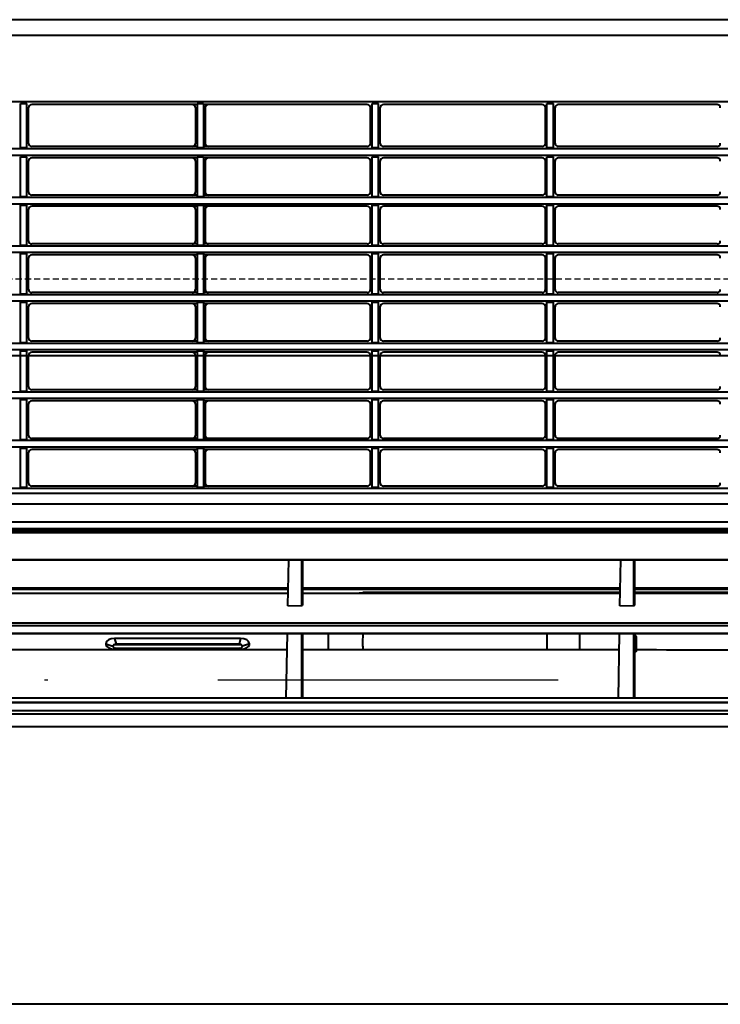
# Model space of a CAD drawing. Units: millimetres. Extents: x -50595 to -39793, y -35703 to -17964.
# Drawn here: x -47878 to -47857, y -23961 to -23931 of the extents above; entities that cross this region are included whole.
import ezdxf

# ---------------------------------------------------------------- set-up
doc = ezdxf.new("R2010")
doc.units = ezdxf.units.MM
doc.header["$LTSCALE"] = 3
for name, pattern in [('DASHDOT', [1, 0.5, -0.25, 0, -0.25]), ('DASHED', [19.05, 12.7, -6.35]), ('HIDDEN', [0.375, 0.25, -0.125])]:
    doc.linetypes.add(name, pattern=pattern)
doc.layers.add('A-3-WID nad', color=9, linetype='HIDDEN')
for name, color, linetype, lineweight in [('AMD_AXE', 151, 'DASHED', 25), ('AMD_POMOC', 140, 'Continuous', 20), ('AMD_W1', 30, 'Continuous', 40), ('KLMG', 53, 'Continuous', 40)]:
    doc.layers.add(name, color=color, linetype=linetype, lineweight=lineweight)

msp = doc.modelspace()

# ---------------------------------------------------------------- linework, layer by layer
at = {"layer": 'A-3-WID nad', "ltscale": 0.25}
msp.add_line((-47527.909, -23938.907), (-48232.409, -23938.907), dxfattribs=at)
at = {"layer": 'AMD_AXE', "linetype": 'DASHDOT', "ltscale": 7}
msp.add_line((-47671.916, -23951.281), (-48784.86, -23951.281), dxfattribs=at)
at = {"layer": 'AMD_POMOC', "linetype": 'DASHED', "lineweight": -2, "ltscale": 0.3}
for p, q in [((-47671.916, -23941.281), (-47934.83, -23941.281)), ((-47703.186, -23961.281), (-47934.83, -23961.281))]:
    msp.add_line(p, q, dxfattribs=at)
at = {"layer": 'AMD_W1', "ltscale": 5}
for p, q in [((-47607.29, -23941.281), (-47904.83, -23941.281)), ((-47607.29, -23961.281), (-47904.83, -23961.281))]:
    msp.add_line(p, q, dxfattribs=at)
at = {"layer": 'KLMG', "linetype": 'Continuous'}
for p, q in [((-47840.759, -23930.907), (-47919.559, -23930.907)), ((-47841.062, -23931.397), (-47919.255, -23931.397)), ((-47842.159, -23933.444), (-47918.159, -23933.444)), ((-47878.409, -23934.851), (-47878.409, -23933.49)), ((-47878.409, -23933.49), (-47878.209, -23933.49)), ((-47878.209, -23934.851), (-47878.209, -23933.49)), ((-47872.959, -23933.49), (-47872.959, -23934.851)), ((-47872.959, -23933.49), (-47872.759, -23933.49)), ((-47872.759, -23933.49), (-47872.759, -23934.851)), ((-47867.559, -23934.851), (-47867.559, -23933.49)), ((-47867.559, -23933.49), (-47867.359, -23933.49)), ((-47867.359, -23934.851), (-47867.359, -23933.49)), ((-47862.159, -23934.851), (-47862.159, -23933.49)), ((-47862.159, -23933.49), (-47861.959, -23933.49)), ((-47861.959, -23934.851), (-47861.959, -23933.49)), ((-47878.159, -23934.715), (-47878.159, -23933.627)), ((-47873.109, -23933.527), (-47878.059, -23933.527)), ((-47872.959, -23933.527), (-47873.109, -23933.527)), ((-47873.009, -23933.627), (-47873.009, -23934.715)), ((-47872.609, -23933.527), (-47872.759, -23933.527)), ((-47872.709, -23933.627), (-47872.709, -23934.715)), ((-47867.709, -23933.527), (-47872.609, -23933.527)), ((-47867.609, -23934.715), (-47867.609, -23933.627)), ((-47867.309, -23934.715), (-47867.309, -23933.627)), ((-47862.309, -23933.527), (-47867.209, -23933.527)), ((-47862.209, -23934.715), (-47862.209, -23933.627)), ((-47861.909, -23934.715), (-47861.909, -23933.627)), ((-47856.909, -23933.527), (-47861.809, -23933.527)), ((-47842.159, -23934.893), (-47918.159, -23934.893)), ((-47878.409, -23934.851), (-47878.209, -23934.851)), ((-47873.109, -23934.815), (-47878.059, -23934.815)), ((-47872.959, -23934.815), (-47873.109, -23934.815)), ((-47872.959, -23934.851), (-47872.759, -23934.851)), ((-47872.546, -23934.815), (-47872.759, -23934.815)), ((-47867.709, -23934.815), (-47872.609, -23934.815)), ((-47867.559, -23934.851), (-47867.359, -23934.851)), ((-47862.309, -23934.815), (-47867.209, -23934.815)), ((-47862.159, -23934.851), (-47861.959, -23934.851)), ((-47856.909, -23934.815), (-47861.809, -23934.815)), ((-47842.159, -23935.093), (-47918.158, -23935.093)), ((-47878.409, -23936.358), (-47878.409, -23935.134)), ((-47878.409, -23935.134), (-47878.209, -23935.134)), ((-47878.209, -23936.358), (-47878.209, -23935.134)), ((-47878.159, -23936.222), (-47878.159, -23935.271)), ((-47873.109, -23935.171), (-47878.059, -23935.171)), ((-47872.959, -23935.171), (-47873.109, -23935.171)), ((-47873.009, -23935.271), (-47873.009, -23936.222)), ((-47872.959, -23935.134), (-47872.959, -23936.358)), ((-47872.959, -23935.134), (-47872.759, -23935.134)), ((-47872.759, -23935.134), (-47872.759, -23936.358)), ((-47872.609, -23935.171), (-47872.759, -23935.171)), ((-47872.709, -23935.271), (-47872.709, -23936.222)), ((-47867.709, -23935.171), (-47872.609, -23935.171)), ((-47867.609, -23936.222), (-47867.609, -23935.271)), ((-47867.559, -23936.358), (-47867.559, -23935.134)), ((-47867.559, -23935.134), (-47867.359, -23935.134)), ((-47867.359, -23936.358), (-47867.359, -23935.134)), ((-47867.309, -23936.222), (-47867.309, -23935.271)), ((-47862.309, -23935.171), (-47867.209, -23935.171)), ((-47862.209, -23936.222), (-47862.209, -23935.271)), ((-47862.159, -23936.358), (-47862.159, -23935.134)), ((-47862.159, -23935.134), (-47861.959, -23935.134)), ((-47861.959, -23936.358), (-47861.959, -23935.134)), ((-47861.909, -23936.222), (-47861.909, -23935.271)), ((-47856.909, -23935.171), (-47861.809, -23935.171)), ((-47842.159, -23936.393), (-47918.159, -23936.393)), ((-47878.409, -23936.358), (-47878.209, -23936.358)), ((-47873.109, -23936.322), (-47878.059, -23936.322)), ((-47872.959, -23936.322), (-47873.109, -23936.322)), ((-47872.959, -23936.358), (-47872.759, -23936.358)), ((-47872.609, -23936.322), (-47872.759, -23936.322)), ((-47867.709, -23936.322), (-47872.609, -23936.322)), ((-47867.559, -23936.358), (-47867.359, -23936.358)), ((-47862.309, -23936.322), (-47867.209, -23936.322)), ((-47862.159, -23936.358), (-47861.959, -23936.358)), ((-47856.909, -23936.322), (-47861.809, -23936.322)), ((-47842.159, -23936.593), (-47918.159, -23936.593)), ((-47878.409, -23937.862), (-47878.409, -23936.627)), ((-47878.409, -23936.627), (-47878.209, -23936.627)), ((-47878.209, -23937.862), (-47878.209, -23936.627)), ((-47878.159, -23937.726), (-47878.159, -23936.764)), ((-47873.109, -23936.664), (-47878.059, -23936.664)), ((-47872.959, -23936.664), (-47873.109, -23936.664)), ((-47873.009, -23936.764), (-47873.009, -23937.726)), ((-47872.959, -23936.627), (-47872.959, -23937.862)), ((-47872.959, -23936.627), (-47872.759, -23936.627)), ((-47872.759, -23936.627), (-47872.759, -23937.862)), ((-47872.609, -23936.664), (-47872.759, -23936.664)), ((-47872.709, -23936.764), (-47872.709, -23937.726)), ((-47867.709, -23936.664), (-47872.609, -23936.664)), ((-47867.609, -23937.726), (-47867.609, -23936.764)), ((-47867.559, -23937.862), (-47867.559, -23936.627)), ((-47867.559, -23936.627), (-47867.359, -23936.627)), ((-47867.359, -23937.862), (-47867.359, -23936.627)), ((-47867.309, -23937.726), (-47867.309, -23936.764)), ((-47862.309, -23936.664), (-47867.209, -23936.664)), ((-47862.209, -23937.726), (-47862.209, -23936.764)), ((-47862.159, -23937.862), (-47862.159, -23936.627)), ((-47862.159, -23936.627), (-47861.959, -23936.627)), ((-47861.959, -23937.862), (-47861.959, -23936.627)), ((-47861.909, -23937.726), (-47861.909, -23936.764)), ((-47856.909, -23936.664), (-47861.809, -23936.664)), ((-47842.161, -23937.893), (-47918.156, -23937.893)), ((-47878.409, -23937.862), (-47878.209, -23937.862)), ((-47873.109, -23937.826), (-47878.059, -23937.826)), ((-47872.959, -23937.826), (-47873.109, -23937.826)), ((-47872.959, -23937.862), (-47872.759, -23937.862)), ((-47872.609, -23937.826), (-47872.759, -23937.826)), ((-47867.709, -23937.826), (-47872.609, -23937.826)), ((-47867.559, -23937.862), (-47867.359, -23937.862)), ((-47862.309, -23937.826), (-47867.209, -23937.826)), ((-47862.159, -23937.862), (-47861.959, -23937.862)), ((-47856.909, -23937.826), (-47861.809, -23937.826)), ((-47842.159, -23938.093), (-47918.156, -23938.093)), ((-47878.409, -23939.362), (-47878.409, -23938.124)), ((-47878.409, -23938.124), (-47878.209, -23938.124)), ((-47878.209, -23939.362), (-47878.209, -23938.124)), ((-47878.159, -23939.226), (-47878.159, -23938.261)), ((-47873.109, -23938.161), (-47878.059, -23938.161)), ((-47872.959, -23938.161), (-47873.109, -23938.161)), ((-47873.009, -23938.261), (-47873.009, -23939.226)), ((-47872.959, -23938.124), (-47872.959, -23939.362)), ((-47872.959, -23938.124), (-47872.759, -23938.124)), ((-47872.759, -23938.124), (-47872.759, -23939.362)), ((-47872.609, -23938.161), (-47872.759, -23938.161)), ((-47872.709, -23938.261), (-47872.709, -23939.226)), ((-47867.709, -23938.161), (-47872.609, -23938.161)), ((-47867.609, -23939.226), (-47867.609, -23938.261)), ((-47867.559, -23939.362), (-47867.559, -23938.124)), ((-47867.559, -23938.124), (-47867.359, -23938.124)), ((-47867.359, -23939.362), (-47867.359, -23938.124)), ((-47867.309, -23939.226), (-47867.309, -23938.261)), ((-47862.309, -23938.161), (-47867.209, -23938.161)), ((-47862.209, -23939.226), (-47862.209, -23938.261)), ((-47862.159, -23939.362), (-47862.159, -23938.124)), ((-47862.159, -23938.124), (-47861.959, -23938.124)), ((-47861.959, -23939.362), (-47861.959, -23938.124)), ((-47861.909, -23939.226), (-47861.909, -23938.261)), ((-47856.909, -23938.161), (-47861.809, -23938.161)), ((-47842.159, -23939.393), (-47918.156, -23939.393)), ((-47878.409, -23939.362), (-47878.209, -23939.362)), ((-47873.109, -23939.326), (-47878.059, -23939.326)), ((-47872.959, -23939.326), (-47873.109, -23939.326)), ((-47872.959, -23939.362), (-47872.759, -23939.362)), ((-47872.609, -23939.326), (-47872.759, -23939.326)), ((-47867.709, -23939.326), (-47872.609, -23939.326)), ((-47867.559, -23939.362), (-47867.359, -23939.362)), ((-47862.309, -23939.326), (-47867.209, -23939.326)), ((-47862.159, -23939.362), (-47861.959, -23939.362)), ((-47856.909, -23939.326), (-47861.809, -23939.326)), ((-47842.159, -23939.593), (-47918.155, -23939.593)), ((-47878.409, -23940.862), (-47878.409, -23939.624)), ((-47878.409, -23939.624), (-47878.209, -23939.624)), ((-47878.209, -23940.862), (-47878.209, -23939.624)), ((-47878.159, -23940.726), (-47878.159, -23939.761)), ((-47873.109, -23939.661), (-47878.059, -23939.661)), ((-47872.959, -23939.661), (-47873.109, -23939.661)), ((-47873.009, -23939.761), (-47873.009, -23940.726)), ((-47872.959, -23939.624), (-47872.959, -23940.862)), ((-47872.959, -23939.624), (-47872.759, -23939.624)), ((-47872.759, -23939.624), (-47872.759, -23940.862)), ((-47872.609, -23939.661), (-47872.759, -23939.661)), ((-47872.709, -23939.761), (-47872.709, -23940.726)), ((-47867.709, -23939.661), (-47872.609, -23939.661)), ((-47867.609, -23940.726), (-47867.609, -23939.761)), ((-47867.559, -23940.862), (-47867.559, -23939.624)), ((-47867.559, -23939.624), (-47867.359, -23939.624)), ((-47867.359, -23940.862), (-47867.359, -23939.624)), ((-47867.309, -23940.726), (-47867.309, -23939.761)), ((-47862.309, -23939.661), (-47867.209, -23939.661)), ((-47862.209, -23940.726), (-47862.209, -23939.761)), ((-47862.159, -23940.862), (-47862.159, -23939.624)), ((-47862.159, -23939.624), (-47861.959, -23939.624)), ((-47861.959, -23940.862), (-47861.959, -23939.624)), ((-47861.909, -23940.726), (-47861.909, -23939.761)), ((-47856.909, -23939.661), (-47861.809, -23939.661)), ((-47842.159, -23940.893), (-47918.158, -23940.893)), ((-47878.409, -23940.862), (-47878.209, -23940.862)), ((-47873.109, -23940.826), (-47878.059, -23940.826)), ((-47872.959, -23940.826), (-47873.109, -23940.826)), ((-47872.959, -23940.862), (-47872.759, -23940.862)), ((-47872.609, -23940.826), (-47872.759, -23940.826)), ((-47867.709, -23940.826), (-47872.609, -23940.826)), ((-47867.559, -23940.862), (-47867.359, -23940.862)), ((-47862.309, -23940.826), (-47867.209, -23940.826)), ((-47862.159, -23940.862), (-47861.959, -23940.862)), ((-47856.909, -23940.826), (-47861.809, -23940.826)), ((-47842.159, -23941.093), (-47918.158, -23941.093)), ((-47878.409, -23942.362), (-47878.409, -23941.125)), ((-47878.409, -23941.125), (-47878.209, -23941.125)), ((-47878.209, -23942.362), (-47878.209, -23941.125)), ((-47878.159, -23942.225), (-47878.159, -23941.264)), ((-47873.109, -23941.164), (-47878.059, -23941.164)), ((-47872.959, -23941.164), (-47873.109, -23941.164)), ((-47873.009, -23941.264), (-47873.009, -23942.225)), ((-47872.959, -23941.125), (-47872.959, -23942.362)), ((-47872.959, -23941.125), (-47872.759, -23941.125)), ((-47872.759, -23941.125), (-47872.759, -23942.362)), ((-47872.537, -23941.164), (-47872.759, -23941.164)), ((-47872.709, -23941.264), (-47872.709, -23942.225)), ((-47867.709, -23941.164), (-47872.609, -23941.164)), ((-47867.609, -23942.225), (-47867.609, -23941.264)), ((-47867.559, -23942.362), (-47867.559, -23941.125)), ((-47867.559, -23941.125), (-47867.359, -23941.125)), ((-47867.359, -23942.362), (-47867.359, -23941.125)), ((-47867.309, -23942.225), (-47867.309, -23941.264)), ((-47862.309, -23941.164), (-47867.209, -23941.164)), ((-47862.209, -23942.225), (-47862.209, -23941.264)), ((-47862.159, -23942.362), (-47862.159, -23941.125)), ((-47862.159, -23941.125), (-47861.959, -23941.125)), ((-47861.959, -23942.362), (-47861.959, -23941.125)), ((-47861.909, -23942.225), (-47861.909, -23941.264)), ((-47856.909, -23941.164), (-47861.809, -23941.164)), ((-47842.159, -23942.393), (-47918.158, -23942.393)), ((-47842.16, -23942.593), (-47918.157, -23942.593)), ((-47878.409, -23942.362), (-47878.209, -23942.362)), ((-47873.109, -23942.325), (-47878.059, -23942.325)), ((-47872.959, -23942.325), (-47873.109, -23942.325)), ((-47872.959, -23942.362), (-47872.759, -23942.362)), ((-47872.609, -23942.325), (-47872.759, -23942.325)), ((-47867.709, -23942.325), (-47872.609, -23942.325)), ((-47867.559, -23942.362), (-47867.359, -23942.362)), ((-47862.309, -23942.325), (-47867.209, -23942.325)), ((-47862.159, -23942.362), (-47861.959, -23942.362)), ((-47861.802, -23942.325), (-47861.809, -23942.325)), ((-47856.909, -23942.325), (-47861.809, -23942.325)), ((-47878.409, -23943.862), (-47878.409, -23942.626)), ((-47878.409, -23942.626), (-47878.209, -23942.626)), ((-47878.209, -23943.862), (-47878.209, -23942.626)), ((-47878.159, -23943.725), (-47878.159, -23942.765)), ((-47873.109, -23942.665), (-47878.059, -23942.665)), ((-47872.959, -23942.665), (-47873.109, -23942.665)), ((-47873.009, -23942.765), (-47873.009, -23943.725)), ((-47872.959, -23942.626), (-47872.959, -23943.862)), ((-47872.959, -23942.626), (-47872.759, -23942.626)), ((-47872.759, -23942.626), (-47872.759, -23943.862)), ((-47872.609, -23942.665), (-47872.759, -23942.665)), ((-47872.709, -23942.765), (-47872.709, -23943.725)), ((-47867.709, -23942.665), (-47872.609, -23942.665)), ((-47867.609, -23943.725), (-47867.609, -23942.765)), ((-47867.559, -23943.862), (-47867.559, -23942.626)), ((-47867.559, -23942.626), (-47867.359, -23942.626)), ((-47867.359, -23943.862), (-47867.359, -23942.626)), ((-47867.309, -23943.725), (-47867.309, -23942.765)), ((-47862.309, -23942.665), (-47867.209, -23942.665)), ((-47862.209, -23943.725), (-47862.209, -23942.765)), ((-47862.159, -23943.862), (-47862.159, -23942.626)), ((-47862.159, -23942.626), (-47861.959, -23942.626)), ((-47861.959, -23943.862), (-47861.959, -23942.626)), ((-47861.909, -23943.725), (-47861.909, -23942.765)), ((-47856.909, -23942.665), (-47861.809, -23942.665)), ((-47873.109, -23943.825), (-47878.059, -23943.825)), ((-47872.959, -23943.825), (-47873.109, -23943.825)), ((-47872.609, -23943.825), (-47872.759, -23943.825)), ((-47867.709, -23943.825), (-47872.609, -23943.825)), ((-47862.309, -23943.825), (-47867.209, -23943.825)), ((-47856.909, -23943.825), (-47861.809, -23943.825)), ((-47842.159, -23943.893), (-47918.158, -23943.893)), ((-47842.159, -23944.093), (-47918.158, -23944.093)), ((-47878.409, -23943.862), (-47878.209, -23943.862)), ((-47878.409, -23945.33), (-47878.409, -23944.127)), ((-47878.409, -23944.127), (-47878.209, -23944.127)), ((-47878.209, -23945.33), (-47878.209, -23944.127)), ((-47872.959, -23943.862), (-47872.759, -23943.862)), ((-47872.959, -23944.127), (-47872.959, -23945.33)), ((-47872.959, -23944.127), (-47872.759, -23944.127)), ((-47872.759, -23944.127), (-47872.759, -23945.33)), ((-47867.559, -23943.862), (-47867.359, -23943.862)), ((-47867.559, -23945.33), (-47867.559, -23944.127)), ((-47867.559, -23944.127), (-47867.359, -23944.127)), ((-47867.359, -23945.33), (-47867.359, -23944.127)), ((-47862.159, -23943.862), (-47861.959, -23943.862)), ((-47862.159, -23945.33), (-47862.159, -23944.127)), ((-47862.159, -23944.127), (-47861.959, -23944.127)), ((-47861.959, -23945.33), (-47861.959, -23944.127)), ((-47878.159, -23945.192), (-47878.159, -23944.267)), ((-47873.109, -23944.167), (-47878.059, -23944.167)), ((-47872.959, -23944.167), (-47873.109, -23944.167)), ((-47873.009, -23944.267), (-47873.009, -23945.192)), ((-47872.609, -23944.167), (-47872.759, -23944.167)), ((-47872.709, -23944.267), (-47872.709, -23945.192)), ((-47867.709, -23944.167), (-47872.609, -23944.167)), ((-47867.609, -23945.192), (-47867.609, -23944.267)), ((-47867.309, -23945.192), (-47867.309, -23944.267)), ((-47862.309, -23944.167), (-47867.209, -23944.167)), ((-47862.209, -23945.192), (-47862.209, -23944.267)), ((-47861.909, -23945.192), (-47861.909, -23944.267)), ((-47856.909, -23944.167), (-47861.809, -23944.167)), ((-47878.409, -23945.33), (-47878.209, -23945.33)), ((-47873.109, -23945.292), (-47878.059, -23945.292)), ((-47872.959, -23945.292), (-47873.109, -23945.292)), ((-47872.959, -23945.33), (-47872.759, -23945.33)), ((-47872.609, -23945.292), (-47872.759, -23945.292)), ((-47867.709, -23945.292), (-47872.609, -23945.292)), ((-47867.559, -23945.33), (-47867.359, -23945.33)), ((-47862.309, -23945.292), (-47867.209, -23945.292)), ((-47862.159, -23945.33), (-47861.959, -23945.33)), ((-47856.909, -23945.292), (-47861.809, -23945.292)), ((-47842.16, -23945.368), (-47918.158, -23945.368)), ((-47917.587, -23945.509), (-47842.725, -23945.509)), ((-47916.389, -23945.837), (-47843.929, -23945.837)), ((-47916.379, -23946.395), (-47843.938, -23946.395)), ((-47917.359, -23946.661), (-47842.959, -23946.661)), ((-47916.375, -23946.607), (-47843.94, -23946.607)), ((-47918.136, -23947.555), (-47842.182, -23947.555)), ((-47918.136, -23947.568), (-47842.182, -23947.568)), ((-47870.156, -23948.991), (-47870.131, -23947.568)), ((-47869.737, -23947.568), (-47869.737, -23948.982)), ((-47869.709, -23947.568), (-47869.709, -23948.967)), ((-47859.906, -23948.991), (-47859.881, -23947.568)), ((-47859.487, -23947.568), (-47859.487, -23948.982)), ((-47859.459, -23947.568), (-47859.459, -23948.967)), ((-47879.959, -23948.431), (-47870.146, -23948.431)), ((-47870.147, -23948.48), (-47879.959, -23948.48)), ((-47879.959, -23948.599), (-47870.149, -23948.599)), ((-47869.709, -23948.431), (-47859.896, -23948.431)), ((-47859.897, -23948.48), (-47869.709, -23948.48)), ((-47869.709, -23948.599), (-47859.899, -23948.599)), ((-47868.078, -23948.599), (-47867.838, -23948.581)), ((-47859.899, -23948.581), (-47867.838, -23948.581)), ((-47859.459, -23948.431), (-47849.386, -23948.431)), ((-47849.385, -23948.48), (-47859.459, -23948.48)), ((-47849.383, -23948.581), (-47859.459, -23948.581)), ((-47859.459, -23948.599), (-47849.383, -23948.599)), ((-47870.156, -23948.991), (-47869.737, -23948.982)), ((-47859.906, -23948.991), (-47859.487, -23948.982)), ((-47918.295, -23949.593), (-47842.022, -23949.593)), ((-47849.367, -23949.527), (-47910.951, -23949.527)), ((-47841.957, -23949.609), (-47918.36, -23949.609)), ((-47910.909, -23949.828), (-47849.409, -23949.828)), ((-47910.909, -23949.838), (-47849.409, -23949.838)), ((-47870.206, -23951.836), (-47870.171, -23949.838)), ((-47869.737, -23949.838), (-47869.737, -23951.836)), ((-47869.709, -23949.838), (-47869.709, -23951.836)), ((-47868.909, -23949.838), (-47868.909, -23950.343)), ((-47862.159, -23949.838), (-47862.159, -23950.347)), ((-47861.159, -23949.838), (-47861.159, -23950.348)), ((-47859.956, -23951.836), (-47859.921, -23949.838)), ((-47859.487, -23949.838), (-47859.487, -23951.836)), ((-47859.459, -23949.838), (-47859.459, -23951.836)), ((-47875.775, -23950.156), (-47875.559, -23950.236)), ((-47875.502, -23949.993), (-47875.459, -23950.175)), ((-47871.616, -23949.993), (-47875.502, -23949.993)), ((-47871.659, -23950.175), (-47875.459, -23950.175)), ((-47875.459, -23950.175), (-47875.457, -23950.193)), ((-47871.66, -23950.193), (-47875.457, -23950.193)), ((-47871.66, -23950.193), (-47871.659, -23950.175)), ((-47871.616, -23949.993), (-47871.659, -23950.175)), ((-47871.342, -23950.156), (-47871.559, -23950.236)), ((-47859.437, -23949.91), (-47859.459, -23949.909)), ((-47859.459, -23949.912), (-47859.437, -23949.913)), ((-47859.437, -23950.017), (-47859.459, -23950.016)), ((-47859.437, -23949.91), (-47859.437, -23949.913)), ((-47859.437, -23949.913), (-47859.437, -23950.017)), ((-47859.409, -23949.94), (-47859.409, -23949.943)), ((-47859.409, -23949.943), (-47859.409, -23950.047)), ((-47859.409, -23950.047), (-47859.409, -23950.213)), ((-47870.18, -23950.345), (-47879.909, -23950.345)), ((-47875.459, -23950.296), (-47875.508, -23950.328)), ((-47875.508, -23950.328), (-47871.609, -23950.328)), ((-47875.459, -23950.296), (-47871.659, -23950.296)), ((-47871.609, -23950.328), (-47871.659, -23950.296)), ((-47866.006, -23950.345), (-47869.709, -23950.345)), ((-47859.439, -23950.213), (-47859.459, -23950.212)), ((-47859.439, -23950.406), (-47859.459, -23950.406)), ((-47859.439, -23950.406), (-47859.439, -23950.213)), ((-47859.409, -23950.213), (-47859.409, -23950.398)), ((-47841.956, -23951.977), (-47918.361, -23951.977)), ((-47918.313, -23951.957), (-47842.004, -23951.957)), ((-47849.356, -23951.836), (-47910.961, -23951.836)), ((-47918.793, -23952.217), (-47841.524, -23952.217)), ((-47841.524, -23952.327), (-47918.793, -23952.327)), ((-47918.787, -23952.707), (-47841.53, -23952.707))]:
    msp.add_line(p, q, dxfattribs=at)
for points in [[(-47869.737, -23948.982), (-47869.736, -23948.982, 0.006768), (-47869.734, -23948.982, 0.00665), (-47869.733, -23948.982, 0.006656), (-47869.731, -23948.982, 0.006924), (-47869.73, -23948.981, 0.00715), (-47869.728, -23948.981, 0.007354), (-47869.726, -23948.981, 0.007596), (-47869.725, -23948.98, 0.007895), (-47869.724, -23948.98, 0.008232), (-47869.722, -23948.98, 0.008593), (-47869.721, -23948.979, 0.009019), (-47869.72, -23948.979, 0.009464), (-47869.718, -23948.978, 0.010008), (-47869.717, -23948.977, 0.010565), (-47869.716, -23948.977, 0.011217), (-47869.715, -23948.976, 0.01182), (-47869.714, -23948.976, 0.012692), (-47869.713, -23948.975, 0.013654), (-47869.712, -23948.974, 0.014326), (-47869.712, -23948.974, 0.01439), (-47869.711, -23948.973, 0.016462), (-47869.711, -23948.972, 0.02012), (-47869.71, -23948.972, 0.017271), (-47869.71, -23948.971, 0.008266), (-47869.709, -23948.97, 0.0239), (-47869.709, -23948.97, 0.043321), (-47869.709, -23948.968, 0.023878), (-47869.709, -23948.967, 0.013618)], [(-47859.487, -23948.982), (-47859.486, -23948.982, 0.006764), (-47859.484, -23948.982, 0.006647), (-47859.483, -23948.982, 0.006652), (-47859.481, -23948.982, 0.00692), (-47859.48, -23948.981, 0.007145), (-47859.478, -23948.981, 0.00735), (-47859.476, -23948.981, 0.007591), (-47859.475, -23948.98, 0.00789), (-47859.474, -23948.98, 0.008227), (-47859.472, -23948.98, 0.008588), (-47859.471, -23948.979, 0.009014), (-47859.47, -23948.979, 0.009458), (-47859.468, -23948.978, 0.010002), (-47859.467, -23948.977, 0.010559), (-47859.466, -23948.977, 0.011211), (-47859.465, -23948.976, 0.011814), (-47859.464, -23948.976, 0.012686), (-47859.463, -23948.975, 0.013648), (-47859.462, -23948.974, 0.014321), (-47859.462, -23948.974, 0.014385), (-47859.461, -23948.973, 0.016458), (-47859.461, -23948.972, 0.020116), (-47859.46, -23948.972, 0.017269), (-47859.46, -23948.971, 0.008266), (-47859.459, -23948.97, 0.0239), (-47859.459, -23948.97, 0.043329), (-47859.459, -23948.968, 0.023887), (-47859.459, -23948.967, 0.013624)], [(-47859.409, -23949.94), (-47859.409, -23949.939, 0.005959), (-47859.409, -23949.938, 0.005798), (-47859.409, -23949.938, 0.005759), (-47859.409, -23949.937, 0.005878), (-47859.409, -23949.936, 0.005936), (-47859.409, -23949.936, 0.005979), (-47859.409, -23949.935, 0.006009), (-47859.409, -23949.934, 0.006068), (-47859.409, -23949.933, 0.006104), (-47859.41, -23949.933, 0.006154), (-47859.41, -23949.932, 0.006186), (-47859.41, -23949.931, 0.006234), (-47859.41, -23949.931, 0.006264), (-47859.41, -23949.93, 0.006308), (-47859.411, -23949.929, 0.006334), (-47859.411, -23949.928, 0.006374), (-47859.411, -23949.928, 0.006398), (-47859.412, -23949.927, 0.006433), (-47859.412, -23949.926, 0.006454), (-47859.412, -23949.926, 0.006485), (-47859.413, -23949.925, 0.006503), (-47859.413, -23949.924, 0.006528), (-47859.413, -23949.924, 0.006542), (-47859.414, -23949.923, 0.006562), (-47859.414, -23949.922, 0.006573), (-47859.415, -23949.922, 0.006588), (-47859.415, -23949.921, 0.006596), (-47859.416, -23949.92, 0.006604), (-47859.416, -23949.92, 0.006609), (-47859.417, -23949.919, 0.006613), (-47859.417, -23949.919, 0.006612), (-47859.418, -23949.918, 0.006606), (-47859.419, -23949.917, 0.006601), (-47859.419, -23949.917, 0.006594), (-47859.42, -23949.916, 0.006587), (-47859.42, -23949.916, 0.006573), (-47859.421, -23949.915, 0.006562), (-47859.422, -23949.915, 0.006543), (-47859.422, -23949.915, 0.006529), (-47859.423, -23949.914, 0.006505), (-47859.424, -23949.914, 0.006487), (-47859.424, -23949.913, 0.006454), (-47859.425, -23949.913, 0.006437), (-47859.426, -23949.913, 0.006412), (-47859.426, -23949.912, 0.006375), (-47859.427, -23949.912, 0.006303), (-47859.428, -23949.912, 0.006323), (-47859.429, -23949.912, 0.00639), (-47859.429, -23949.911, 0.006204), (-47859.43, -23949.911, 0.005793), (-47859.431, -23949.911, 0.006289), (-47859.431, -23949.911, 0.007332), (-47859.432, -23949.91, 0.005668), (-47859.433, -23949.91, 0.002219), (-47859.433, -23949.91, 0.007671), (-47859.434, -23949.91, 0.012996), (-47859.435, -23949.91, 0.006505), (-47859.437, -23949.91, 0.003523)], [(-47859.437, -23949.913), (-47859.436, -23949.913, -0.012355), (-47859.434, -23949.913, -0.011771), (-47859.433, -23949.913, -0.011605), (-47859.431, -23949.914, -0.012065), (-47859.43, -23949.914, -0.012283), (-47859.429, -23949.914, -0.012423), (-47859.427, -23949.915, -0.012516), (-47859.426, -23949.916, -0.012704), (-47859.424, -23949.916, -0.012806), (-47859.423, -23949.917, -0.012938), (-47859.422, -23949.918, -0.013006), (-47859.42, -23949.919, -0.013096), (-47859.419, -23949.92, -0.013149), (-47859.418, -23949.921, -0.013217), (-47859.417, -23949.922, -0.01321), (-47859.416, -23949.923, -0.013152), (-47859.415, -23949.925, -0.01323), (-47859.414, -23949.926, -0.0134), (-47859.413, -23949.927, -0.013061), (-47859.412, -23949.928, -0.012273), (-47859.412, -23949.93, -0.013224), (-47859.411, -23949.931, -0.015235), (-47859.41, -23949.933, -0.011968), (-47859.41, -23949.934, -0.005151), (-47859.41, -23949.935, -0.015731), (-47859.409, -23949.937, -0.026371), (-47859.409, -23949.939, -0.013474), (-47859.409, -23949.943, -0.00739)], [(-47859.437, -23950.017), (-47859.436, -23950.017, -0.012361), (-47859.434, -23950.017, -0.011777), (-47859.433, -23950.017, -0.011612), (-47859.431, -23950.018, -0.012072), (-47859.43, -23950.018, -0.01229), (-47859.429, -23950.018, -0.012431), (-47859.427, -23950.019, -0.012524), (-47859.426, -23950.02, -0.012712), (-47859.424, -23950.02, -0.012814), (-47859.423, -23950.021, -0.012946), (-47859.422, -23950.022, -0.013013), (-47859.42, -23950.023, -0.013104), (-47859.419, -23950.024, -0.013156), (-47859.418, -23950.025, -0.013223), (-47859.417, -23950.026, -0.013216), (-47859.416, -23950.027, -0.013157), (-47859.415, -23950.028, -0.013234), (-47859.414, -23950.03, -0.013404), (-47859.413, -23950.031, -0.013065), (-47859.412, -23950.032, -0.012276), (-47859.412, -23950.034, -0.013226), (-47859.411, -23950.035, -0.015236), (-47859.41, -23950.037, -0.011968), (-47859.41, -23950.038, -0.00515), (-47859.41, -23950.039, -0.015729), (-47859.409, -23950.041, -0.026365), (-47859.409, -23950.043, -0.01347), (-47859.409, -23950.047, -0.007387)], [(-47870.179, -23950.342), (-47870.423, -23950.342, 0.000002), (-47870.666, -23950.342, 0.000002), (-47870.909, -23950.342, 0.000002), (-47871.152, -23950.342, 0.000002), (-47871.396, -23950.342, 0.000002), (-47871.639, -23950.342, 0.000002), (-47871.882, -23950.342, 0.000002), (-47872.125, -23950.342, 0.000002), (-47872.369, -23950.342, 0.000002), (-47872.612, -23950.342, 0.000002), (-47872.855, -23950.342, 0.000002), (-47873.098, -23950.342, 0.000002), (-47873.341, -23950.341, 0.000002), (-47873.585, -23950.341, 0.000002), (-47873.828, -23950.341, 0.000002), (-47874.071, -23950.341, 0.000002), (-47874.314, -23950.341, 0.000002), (-47874.558, -23950.341, 0.000002), (-47874.801, -23950.341, 0.000002), (-47875.044, -23950.341, 0.000002), (-47875.287, -23950.341, 0.000002), (-47875.531, -23950.341, 0.000002), (-47875.774, -23950.341, 0.000003), (-47876.017, -23950.341, 0.000003), (-47876.26, -23950.341, 0.000003), (-47876.503, -23950.341, 0.000003), (-47876.747, -23950.341, 0.000003), (-47876.99, -23950.341, 0.000003), (-47877.234, -23950.341, 0.000003), (-47877.476, -23950.341, 0.000002), (-47877.718, -23950.341, 0.000003), (-47877.963, -23950.341, 0.000003), (-47878.214, -23950.341, 0.000002), (-47878.449, -23950.341, 0.000001), (-47878.662, -23950.341, 0.000003), (-47878.936, -23950.341, 0.000006), (-47879.357, -23950.341, 0.000003), (-47879.909, -23950.341, 0.000002)], [(-47866.006, -23950.344), (-47866.098, -23950.344, 0.000001), (-47866.191, -23950.344, 0.000001), (-47866.284, -23950.344, 0.000001), (-47866.376, -23950.344, 0.000001), (-47866.469, -23950.344, 0.000001), (-47866.561, -23950.344, 0.000001), (-47866.654, -23950.344, 0.000001), (-47866.746, -23950.344, 0.000001), (-47866.839, -23950.344, 0.000001), (-47866.932, -23950.344, 0.000001), (-47867.024, -23950.344, 0.000001), (-47867.117, -23950.344, 0.000001), (-47867.209, -23950.344, 0.000001), (-47867.302, -23950.344, 0.000001), (-47867.394, -23950.344, 0.000001), (-47867.487, -23950.344, 0.000001), (-47867.58, -23950.344, 0.000001), (-47867.672, -23950.344, 0.000001), (-47867.765, -23950.344, 0.000001), (-47867.857, -23950.344, 0.000001), (-47867.95, -23950.343, 0.000001), (-47868.042, -23950.343, 0.000001), (-47868.135, -23950.343, 0.000001), (-47868.228, -23950.343, 0.000001), (-47868.32, -23950.343, 0.000001), (-47868.413, -23950.343, 0.000001), (-47868.505, -23950.343, 0.000001), (-47868.598, -23950.343, 0.000001), (-47868.691, -23950.343, 0.000001), (-47868.783, -23950.343, 0.000001), (-47868.875, -23950.343, 0.000001), (-47868.968, -23950.343, 0.000001), (-47869.064, -23950.343, 0.000001), (-47869.153, -23950.343, 0), (-47869.234, -23950.343, 0.000001), (-47869.338, -23950.343, 0.000002), (-47869.499, -23950.343, 0.000001), (-47869.709, -23950.343, 0.000001)], [(-47859.439, -23950.213), (-47859.437, -23950.213, -0.00022), (-47859.436, -23950.213, -0.00021), (-47859.434, -23950.213, -0.000209), (-47859.433, -23950.213, -0.000221), (-47859.431, -23950.213, -0.00023), (-47859.43, -23950.213, -0.000238), (-47859.428, -23950.213, -0.000248), (-47859.427, -23950.213, -0.000262), (-47859.425, -23950.213, -0.000277), (-47859.424, -23950.213, -0.000295), (-47859.423, -23950.213, -0.000315), (-47859.421, -23950.213, -0.00034), (-47859.42, -23950.213, -0.000369), (-47859.419, -23950.213, -0.000405), (-47859.417, -23950.213, -0.000447), (-47859.416, -23950.213, -0.000496), (-47859.415, -23950.213, -0.000565), (-47859.414, -23950.213, -0.000655), (-47859.413, -23950.213, -0.000749), (-47859.412, -23950.213, -0.000828), (-47859.412, -23950.213, -0.001075), (-47859.411, -23950.213, -0.001565), (-47859.41, -23950.213, -0.001644), (-47859.41, -23950.213, -0.000865), (-47859.41, -23950.213, -0.003169), (-47859.409, -23950.213, -0.01117), (-47859.409, -23950.213, -0.016044), (-47859.409, -23950.213, -0.019271)]]:
    msp.add_lwpolyline(points, format="xyb", dxfattribs=at)
for centre, start, end in [((-47878.059, -23933.627), 90, 180), ((-47873.109, -23933.627), 0, 90), ((-47872.609, -23933.627), 90, 180), ((-47867.709, -23933.627), 0, 90), ((-47867.209, -23933.627), 90, 180), ((-47862.309, -23933.627), 0, 90), ((-47861.809, -23933.627), 90, 180), ((-47856.909, -23933.627), 0, 90), ((-47878.059, -23934.715), 180, 270), ((-47873.109, -23934.715), 270, 0), ((-47872.609, -23934.715), 180, 270), ((-47867.709, -23934.715), 270, 0), ((-47867.209, -23934.715), 180, 270), ((-47862.309, -23934.715), 270, 0), ((-47861.809, -23934.715), 180, 270), ((-47856.909, -23934.715), 270, 0), ((-47878.059, -23935.271), 90, 180), ((-47873.109, -23935.271), 0, 90), ((-47872.609, -23935.271), 90, 180), ((-47867.709, -23935.271), 0, 90), ((-47867.209, -23935.271), 90, 180), ((-47862.309, -23935.271), 0, 90), ((-47861.809, -23935.271), 90, 180), ((-47856.909, -23935.271), 0, 90), ((-47878.059, -23936.222), 180, 270), ((-47873.109, -23936.222), 270, 0), ((-47872.609, -23936.222), 180, 270), ((-47867.709, -23936.222), 270, 0), ((-47867.209, -23936.222), 180, 270), ((-47862.309, -23936.222), 270, 0), ((-47861.809, -23936.222), 180, 270), ((-47856.909, -23936.222), 270, 0), ((-47878.059, -23936.764), 90, 180), ((-47873.109, -23936.764), 0, 90), ((-47872.609, -23936.764), 90, 180), ((-47867.709, -23936.764), 0, 90), ((-47867.209, -23936.764), 90, 180), ((-47862.309, -23936.764), 0, 90), ((-47861.809, -23936.764), 90, 180), ((-47856.909, -23936.764), 0, 90), ((-47878.059, -23937.726), 180, 270), ((-47873.109, -23937.726), 270, 0), ((-47872.609, -23937.726), 180, 270), ((-47867.709, -23937.726), 270, 0), ((-47867.209, -23937.726), 180, 270), ((-47862.309, -23937.726), 270, 0), ((-47861.809, -23937.726), 180, 270), ((-47856.909, -23937.726), 270, 0), ((-47878.059, -23938.261), 90, 180), ((-47873.109, -23938.261), 0, 90), ((-47872.609, -23938.261), 90, 180), ((-47867.709, -23938.261), 0, 90), ((-47867.209, -23938.261), 90, 180), ((-47862.309, -23938.261), 0, 90), ((-47861.809, -23938.261), 90, 180), ((-47856.909, -23938.261), 0, 90), ((-47878.059, -23939.226), 180, 270), ((-47873.109, -23939.226), 270, 0), ((-47872.609, -23939.226), 180, 270), ((-47867.709, -23939.226), 270, 0), ((-47867.209, -23939.226), 180, 270), ((-47862.309, -23939.226), 270, 0), ((-47861.809, -23939.226), 180, 270), ((-47856.909, -23939.226), 270, 0), ((-47878.059, -23939.761), 90, 180), ((-47873.109, -23939.761), 0, 90), ((-47872.609, -23939.761), 90, 180), ((-47867.709, -23939.761), 0, 90), ((-47867.209, -23939.761), 90, 180), ((-47862.309, -23939.761), 0, 90), ((-47861.809, -23939.761), 90, 180), ((-47856.909, -23939.761), 0, 90), ((-47878.059, -23940.726), 180, 270), ((-47873.109, -23940.726), 270, 0), ((-47872.609, -23940.726), 180, 270), ((-47867.709, -23940.726), 270, 0), ((-47867.209, -23940.726), 180, 270), ((-47862.309, -23940.726), 270, 0), ((-47861.809, -23940.726), 180, 270), ((-47856.909, -23940.726), 270, 0), ((-47878.059, -23941.264), 90, 180), ((-47873.109, -23941.264), 0, 90), ((-47872.609, -23941.264), 90, 180), ((-47867.709, -23941.264), 0, 90), ((-47867.209, -23941.264), 90, 180), ((-47862.309, -23941.264), 0, 90), ((-47861.809, -23941.264), 90, 180), ((-47856.909, -23941.264), 0, 90), ((-47878.059, -23942.225), 180, 270), ((-47873.109, -23942.225), 270, 0), ((-47872.609, -23942.225), 180, 270), ((-47867.709, -23942.225), 270, 0), ((-47867.209, -23942.225), 180, 270), ((-47862.309, -23942.225), 270, 0), ((-47861.809, -23942.225), 180, 270), ((-47856.909, -23942.225), 270, 0), ((-47878.059, -23942.765), 90, 180), ((-47873.109, -23942.765), 0, 90), ((-47872.609, -23942.765), 90, 180), ((-47867.709, -23942.765), 0, 90), ((-47867.209, -23942.765), 90, 180), ((-47862.309, -23942.765), 0, 90), ((-47861.809, -23942.765), 90, 180), ((-47856.909, -23942.765), 0, 90), ((-47878.059, -23943.725), 180, 270), ((-47873.109, -23943.725), 270, 0), ((-47872.609, -23943.725), 180, 270), ((-47867.709, -23943.725), 270, 0), ((-47867.209, -23943.725), 180, 270), ((-47862.309, -23943.725), 270, 0), ((-47861.809, -23943.725), 180, 270), ((-47856.909, -23943.725), 270, 0), ((-47878.059, -23944.267), 90, 180), ((-47873.109, -23944.267), 0, 90), ((-47872.609, -23944.267), 90, 180), ((-47867.709, -23944.267), 0, 90), ((-47867.209, -23944.267), 90, 180), ((-47862.309, -23944.267), 0, 90), ((-47861.809, -23944.267), 90, 180), ((-47856.909, -23944.267), 0, 90), ((-47878.059, -23945.192), 180, 270), ((-47873.109, -23945.192), 270, 0), ((-47872.609, -23945.192), 180, 270), ((-47867.709, -23945.192), 270, 0), ((-47867.209, -23945.192), 180, 270), ((-47862.309, -23945.192), 270, 0), ((-47861.809, -23945.192), 180, 270), ((-47856.909, -23945.192), 270, 0)]:
    msp.add_arc(centre, 0.1, start, end, dxfattribs=at)
for points, knots in [([(-47841.43, -23946.737), (-47841.623, -23946.737), (-47841.815, -23946.737), (-47842.158, -23946.737), (-47842.308, -23946.737), (-47867.592, -23946.737), (-47892.725, -23946.737), (-47918.009, -23946.737), (-47918.16, -23946.737), (-47918.502, -23946.737), (-47918.695, -23946.737), (-47918.887, -23946.737)], [2, 2, 2, 2, 7.446115, 7.446115, 11.708463, 11.708463, 723.6329, 723.6329, 727.89525, 727.89525, 733.34136, 733.34136, 733.34136, 733.34136]), ([(-47867.837, -23950.344), (-47867.837, -23950.306), (-47867.837, -23950.267), (-47867.838, -23950.103), (-47867.837, -23949.974), (-47867.837, -23949.838)], [0.751386, 0.751386, 0.751386, 0.751386, 0.793873, 0.793873, 0.9238259, 0.9238259, 0.9238259, 0.9238259]), ([(-47875.775, -23950.156), (-47875.776, -23950.168), (-47875.775, -23950.179), (-47875.753, -23950.27), (-47875.642, -23950.328), (-47875.508, -23950.328)], [0, 0, 0, 0, 0.12361, 0.12361, 1, 1, 1, 1]), ([(-47875.459, -23950.175), (-47875.483, -23950.175), (-47875.507, -23950.181), (-47875.547, -23950.202), (-47875.559, -23950.219), (-47875.559, -23950.236)], [0, 0, 0, 0, 0.463469, 0.463469, 1, 1, 1, 1]), ([(-47871.559, -23950.236), (-47871.559, -23950.219), (-47871.571, -23950.202), (-47871.61, -23950.181), (-47871.634, -23950.175), (-47871.659, -23950.175)], [0, 0, 0, 0, 0.536531, 0.536531, 1, 1, 1, 1]), ([(-47871.609, -23950.328), (-47871.475, -23950.328), (-47871.365, -23950.27), (-47871.342, -23950.179), (-47871.341, -23950.168), (-47871.342, -23950.156)], [0, 0, 0, 0, 0.87639, 0.87639, 1, 1, 1, 1]), ([(-47859.439, -23950.213), (-47859.438, -23950.186), (-47859.438, -23950.14), (-47859.438, -23950.08), (-47859.437, -23950.034), (-47859.437, -23950.019), (-47859.437, -23950.017)], [2, 2, 2, 2, 3.440623, 4.521163, 5.798157, 7.326191, 7.326191, 7.326191, 7.326191]), ([(-47875.559, -23950.236), (-47875.559, -23950.249), (-47875.551, -23950.262), (-47875.519, -23950.287), (-47875.49, -23950.296), (-47875.459, -23950.296)], [0, 0, 0, 0, 0.412007, 0.412007, 1, 1, 1, 1]), ([(-47871.659, -23950.296), (-47871.628, -23950.296), (-47871.598, -23950.287), (-47871.566, -23950.262), (-47871.559, -23950.249), (-47871.559, -23950.236)], [0, 0, 0, 0, 0.587993, 0.587993, 1, 1, 1, 1]), ([(-47859.409, -23950.398), (-47859.409, -23950.399), (-47859.409, -23950.399), (-47859.415, -23950.404), (-47859.426, -23950.406), (-47859.439, -23950.406)], [0, 0, 0, 0, 0.224244, 0.224244, 1, 1, 1, 1])]:
    msp.add_open_spline(points, degree=3, knots=knots, dxfattribs=at)
for points in [[(-47867.838, -23948.581), (-47867.838, -23948.587), (-47867.838, -23948.593), (-47867.838, -23948.599)], [(-47875.502, -23949.993), (-47875.65, -23949.993), (-47875.768, -23950.068), (-47875.775, -23950.156)], [(-47875.457, -23950.193), (-47875.488, -23950.193), (-47875.519, -23950.198), (-47875.546, -23950.206)], [(-47871.572, -23950.206), (-47871.599, -23950.198), (-47871.63, -23950.193), (-47871.66, -23950.193)], [(-47871.342, -23950.156), (-47871.349, -23950.068), (-47871.467, -23949.993), (-47871.616, -23949.993)], [(-47870.179, -23950.343), (-47873.423, -23950.341), (-47876.666, -23950.341), (-47879.909, -23950.341)], [(-47866.006, -23950.344), (-47867.24, -23950.344), (-47868.474, -23950.343), (-47869.709, -23950.343)], [(-47859.93, -23950.349), (-47861.955, -23950.347), (-47863.98, -23950.346), (-47866.006, -23950.344)], [(-47849.382, -23950.371), (-47852.724, -23950.36), (-47856.066, -23950.354), (-47859.409, -23950.35)]]:
    msp.add_open_spline(points, degree=3, dxfattribs=at)

doc.saveas('drawing.dxf')
